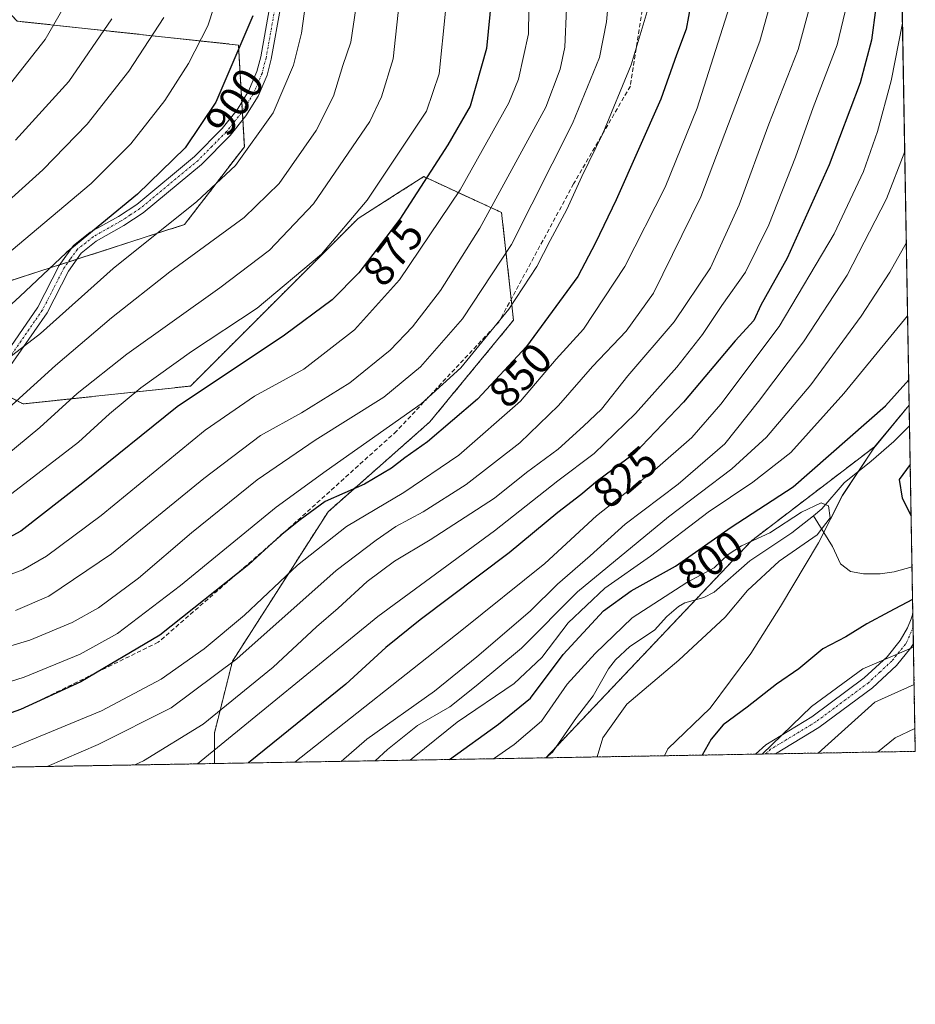
# Model space of a CAD drawing. Units: metres. Extents: x 617049 to 620483, y 4766449 to 4768821.
# Drawn here: x 620274 to 620483, y 4766449 to 4766678 of the extents above; entities that cross this region are included whole.
import ezdxf
from ezdxf.enums import TextEntityAlignment as Align

# ---------------------------------------------------------------- set-up
doc = ezdxf.new("R2010")
doc.units = ezdxf.units.M
doc.header["$MEASUREMENT"] = 0
for name, pattern in [('TRAZO_Y_PUNTO', [1, 0.5, -0.25, 0, -0.25]), ('TRAZOS', [0.75, 0.5, -0.25]), ('TRAZOSX2', [1.5, 1, -0.5])]:
    doc.linetypes.add(name, pattern=pattern)
for name, color, linetype, lineweight in [('Arbolado forestal', 92, 'TRAZOS', 0), ('Arbolado forestal CxS', 92, 'Continuous', 0), ('Camino', 19, 'Continuous', 0), ('Camino Cxs', 19, 'Continuous', 0), ('Camino eje', 39, 'TRAZO_Y_PUNTO', 13), ('Comarca', 2, 'Continuous', 13), ('Comarca CxS', 133, 'Continuous', 0), ('Comunidad Autónoma CxS', 142, 'Continuous', 0), ('Corriente natural lineal', 142, 'Continuous', 13), ('Curva de nivel maestra', 36, 'Continuous', 30), ('Curva de nivel normal', 36, 'Continuous', 0), ('Entidad de ámbito territorial', 19, 'Continuous', 0), ('Entidad de ámbito territorial CxS', 92, 'Continuous', 0), ('Espacio natural protegido CxS', 2, 'Continuous', 0), ('Municipio', 9, 'Continuous', 13), ('Municipio CxS', 142, 'Continuous', 0), ('Provincia CxS', 1, 'Continuous', 0), ('Rótulo de curva de nivel directora', 19, 'Continuous', 0), ('Senda', 19, 'TRAZOSX2', 0)]:
    doc.layers.add(name, color=color, linetype=linetype, lineweight=lineweight)
doc.styles.add('Arial', font='txt', dxfattribs={"height": 0.2})

# ---------------------------------------------------------------- blocks, each defined once
blk = doc.blocks.new('*U153')
at = {"layer": 'Arbolado forestal CxS', "color": 92, "linetype": 'Continuous', "lineweight": 0}
for points in [[(620479.3, 4766720.98, 807.02), (620481.64, 4766588.32, 797.95), (620473.57, 4766578.54, 797.57), (620473.48, 4766578.53, 797.56), (620444.83, 4766556.66, 796.03), (620396.94, 4766506.07, 791.83), (620319.64, 4766504.73, 828.19), (620319.64, 4766511.85, 833.28), (620323.83, 4766528.58, 840.13), (620346.15, 4766563.45, 848.7), (620369.86, 4766584.37, 851.94), (620389.38, 4766608.09, 854.3), (620386.6, 4766633.19, 863.07), (620368.46, 4766641.56, 875.15), (620361.89, 4766637.38, 876.85), (620361.66, 4766637.23, 876.94), (620353.12, 4766631.8, 879.31), (620314.07, 4766592.74, 875.72), (620275.01, 4766588.56, 889.15), (620240.14, 4766606.69, 909.26)], [(620215.04, 4766686.19, 946.65), (620230.38, 4766663.88, 935.14), (620248.51, 4766634.59, 917.47), (620269.43, 4766616.46, 902.5), (620312.67, 4766630.4, 893.37), (620326.62, 4766648.53, 896.11), (620325.23, 4766672.25, 900.51), (620273.62, 4766677.82, 923.52), (620255.49, 4766697.35, 934.9)]]:
    blk.add_polyline3d(points, dxfattribs=at)
blk = doc.blocks.new('*U154')
at = {"layer": 'Arbolado forestal CxS', "color": 92, "linetype": 'Continuous', "lineweight": 0}
for points in [[(620255.49, 4766697.35, 934.9), (620273.62, 4766677.82, 923.52), (620325.23, 4766672.25, 900.51), (620326.62, 4766648.53, 896.11), (620312.67, 4766630.4, 893.37), (620269.43, 4766616.46, 902.5), (620248.51, 4766634.59, 917.47), (620230.38, 4766663.88, 935.14), (620215.04, 4766686.19, 946.65)], [(620240.14, 4766606.69, 909.26), (620275.01, 4766588.56, 889.15), (620314.07, 4766592.74, 875.72), (620353.12, 4766631.8, 879.31), (620361.66, 4766637.23, 876.94), (620361.89, 4766637.38, 876.85), (620368.46, 4766641.56, 875.15), (620386.6, 4766633.19, 863.07), (620389.38, 4766608.09, 854.3), (620369.86, 4766584.37, 851.94), (620346.15, 4766563.45, 848.7), (620323.83, 4766528.58, 840.13), (620319.64, 4766511.85, 833.28), (620319.64, 4766504.73, 828.19), (620115.34, 4766501.18, 881.53)]]:
    blk.add_polyline3d(points, dxfattribs=at)
blk.add_polyline3d([(620483.06, 4766507.57, 816.99), (620396.94, 4766506.07, 791.83), (620444.83, 4766556.66, 796.03), (620473.48, 4766578.53, 797.56), (620473.57, 4766578.54, 797.57), (620481.64, 4766588.32, 797.95), (620483.06, 4766507.57, 816.99)], close=True, dxfattribs=at)
blk = doc.blocks.new('*U157')
at = {"layer": 'Comarca CxS', "color": 133, "linetype": 'Continuous', "lineweight": 0}
blk.add_polyline3d([(620483.06, 4766507.57, 816.99), (620424.55, 4766506.55, 798.24), (620425.36, 4766508.15, 798.3), (620435.24, 4766517.61, 798.72), (620444.72, 4766530.36, 798.44), (620451.61, 4766541.34, 798.34), (620460.49, 4766556.21, 795.79), (620466.11, 4766567.27, 796.04), (620473.38, 4766578.26, 797.54), (620481.64, 4766588.28, 797.95), (620483.06, 4766507.57, 816.99)], close=True, dxfattribs=at)
blk = doc.blocks.new('*U158')
at = {"layer": 'Municipio CxS', "color": 142, "linetype": 'Continuous', "lineweight": 0}
blk.add_polyline3d([(620483.06, 4766507.57, 816.99), (620424.55, 4766506.55, 798.24), (620425.36, 4766508.15, 798.3), (620435.24, 4766517.61, 798.72), (620444.72, 4766530.36, 798.44), (620451.61, 4766541.34, 798.34), (620460.49, 4766556.21, 795.79), (620466.11, 4766567.27, 796.04), (620473.38, 4766578.26, 797.54), (620481.64, 4766588.28, 797.95), (620483.06, 4766507.57, 816.99)], close=True, dxfattribs=at)
blk = doc.blocks.new('*U159')
at = {"layer": 'Entidad de ámbito territorial CxS', "color": 92, "linetype": 'Continuous', "lineweight": 0}
blk.add_polyline3d([(620483.06, 4766507.57, 816.99), (620424.55, 4766506.55, 798.24), (620425.36, 4766508.15, 798.3), (620435.24, 4766517.61, 798.72), (620444.72, 4766530.36, 798.44), (620451.61, 4766541.34, 798.34), (620460.49, 4766556.21, 795.79), (620466.11, 4766567.27, 796.04), (620473.38, 4766578.26, 797.54), (620481.64, 4766588.28, 797.95), (620483.06, 4766507.57, 816.99)], close=True, dxfattribs=at)
blk = doc.blocks.new('*U160')
at = {"layer": 'Comarca CxS', "color": 133, "linetype": 'Continuous', "lineweight": 0}
blk.add_polyline3d([(620483.06, 4766507.57, 816.99), (620424.55, 4766506.55, 798.24), (620425.37, 4766508.15, 798.3), (620435.25, 4766517.61, 798.72), (620444.72, 4766530.35, 798.44), (620451.62, 4766541.33, 798.34), (620460.49, 4766556.21, 795.79), (620466.11, 4766567.26, 796.04), (620473.38, 4766578.26, 797.54), (620481.64, 4766588.27, 797.95), (620483.06, 4766507.57, 816.99)], close=True, dxfattribs=at)
blk = doc.blocks.new('*U161')
at = {"layer": 'Municipio CxS', "color": 142, "linetype": 'Continuous', "lineweight": 0}
blk.add_polyline3d([(620483.06, 4766507.57, 816.99), (620424.55, 4766506.55, 798.24), (620425.37, 4766508.15, 798.3), (620435.25, 4766517.61, 798.72), (620444.72, 4766530.36, 798.44), (620451.62, 4766541.33, 798.34), (620460.49, 4766556.21, 795.79), (620466.11, 4766567.27, 796.04), (620473.38, 4766578.26, 797.54), (620481.64, 4766588.28, 797.95), (620483.06, 4766507.57, 816.99)], close=True, dxfattribs=at)
blk = doc.blocks.new('*U162')
at = {"layer": 'Entidad de ámbito territorial CxS', "color": 92, "linetype": 'Continuous', "lineweight": 0}
blk.add_polyline3d([(620483.06, 4766507.57, 816.99), (620424.55, 4766506.55, 798.24), (620425.37, 4766508.15, 798.3), (620435.25, 4766517.61, 798.72), (620444.72, 4766530.36, 798.44), (620451.62, 4766541.33, 798.34), (620460.49, 4766556.21, 795.79), (620466.11, 4766567.27, 796.04), (620473.38, 4766578.26, 797.54), (620481.64, 4766588.28, 797.95), (620483.06, 4766507.57, 816.99)], close=True, dxfattribs=at)
blk = doc.blocks.new('*U163')
at = {"layer": 'Municipio', "color": 9, "linetype": 'Continuous', "lineweight": 13}
blk.add_polyline3d([(620481.64, 4766588.28, 797.95), (620473.38, 4766578.26, 797.54), (620466.11, 4766567.27, 796.04), (620460.49, 4766556.21, 795.79), (620451.61, 4766541.34, 798.34), (620444.72, 4766530.36, 798.44), (620435.24, 4766517.61, 798.72), (620425.36, 4766508.15, 798.3), (620424.55, 4766506.55, 798.24)], dxfattribs=at)
blk = doc.blocks.new('*U164')
at = {"layer": 'Municipio', "color": 9, "linetype": 'Continuous', "lineweight": 13}
blk.add_polyline3d([(620481.64, 4766588.28, 797.95), (620473.38, 4766578.26, 797.54), (620466.11, 4766567.27, 796.04), (620460.49, 4766556.21, 795.79), (620451.61, 4766541.34, 798.34), (620444.72, 4766530.36, 798.44), (620435.24, 4766517.61, 798.72), (620425.36, 4766508.15, 798.3), (620424.55, 4766506.55, 798.24)], dxfattribs=at)
blk = doc.blocks.new('*U165')
at = {"layer": 'Entidad de ámbito territorial', "color": 19, "linetype": 'Continuous', "lineweight": 0}
blk.add_polyline3d([(620481.64, 4766588.28, 797.95), (620473.38, 4766578.26, 797.54), (620466.11, 4766567.27, 796.04), (620460.49, 4766556.21, 795.79), (620451.61, 4766541.34, 798.34), (620444.72, 4766530.36, 798.44), (620435.24, 4766517.61, 798.72), (620425.36, 4766508.15, 798.3), (620424.55, 4766506.55, 798.24)], dxfattribs=at)
blk = doc.blocks.new('*U166')
at = {"layer": 'Comarca', "color": 2, "linetype": 'Continuous', "lineweight": 13}
blk.add_polyline3d([(620481.64, 4766588.28, 797.95), (620473.38, 4766578.26, 797.54), (620466.11, 4766567.27, 796.04), (620460.49, 4766556.21, 795.79), (620451.61, 4766541.34, 798.34), (620444.72, 4766530.36, 798.44), (620435.24, 4766517.61, 798.72), (620425.36, 4766508.15, 798.3), (620424.55, 4766506.55, 798.24)], dxfattribs=at)
blk = doc.blocks.new('*U167')
at = {"layer": 'Comarca', "color": 2, "linetype": 'Continuous', "lineweight": 13}
blk.add_polyline3d([(620481.64, 4766588.28, 797.95), (620473.38, 4766578.26, 797.54), (620466.11, 4766567.27, 796.04), (620460.49, 4766556.21, 795.79), (620451.61, 4766541.34, 798.34), (620444.72, 4766530.36, 798.44), (620435.24, 4766517.61, 798.72), (620425.36, 4766508.15, 798.3), (620424.55, 4766506.55, 798.24)], dxfattribs=at)
blk = doc.blocks.new('*U175')
at = {"layer": 'Curva de nivel normal', "color": 36, "linetype": 'Continuous', "lineweight": 0}
blk.add_polyline3d([(620273.23, 4766540.38, 865), (620281.03, 4766543.75, 865), (620295.61, 4766553.59, 865), (620317.15, 4766571.18, 865), (620330.4, 4766581.22, 865), (620339.93, 4766586.53, 865), (620351.22, 4766593.5, 865), (620360.58, 4766601.1, 865), (620365.82, 4766606.56, 865), (620372.32, 4766615.05, 865), (620381.49, 4766629.58, 865), (620396.9, 4766657.8, 865), (620400.27, 4766666.64, 865), (620401.34, 4766671.73, 865), (620402.14, 4766689.85, 865)], dxfattribs=at)
blk = doc.blocks.new('*U188')
at = {"layer": 'Curva de nivel normal', "color": 36, "linetype": 'Continuous', "lineweight": 0}
blk.add_polyline3d([(620307.84, 4766678.66, 910), (620299.67, 4766666.17, 910), (620289.99, 4766653.83, 910), (620279.61, 4766643.12, 910), (620262.61, 4766627.83, 910)], dxfattribs=at)
blk = doc.blocks.new('*U189')
at = {"layer": 'Curva de nivel normal', "color": 36, "linetype": 'Continuous', "lineweight": 0}
blk.add_polyline3d([(620322.2, 4766689.36, 905), (620318.08, 4766676.7, 905), (620313.59, 4766667.98, 905), (620308.07, 4766659.34, 905), (620300.14, 4766649.2, 905), (620290.88, 4766640, 905), (620272.25, 4766624.3, 905)], dxfattribs=at)
blk = doc.blocks.new('*U191')
at = {"layer": 'Curva de nivel normal', "color": 36, "linetype": 'Continuous', "lineweight": 0}
blk.add_polyline3d([(620482.97, 4766512.92, 815)], dxfattribs=at)
blk = doc.blocks.new('*U194')
at = {"layer": 'Curva de nivel normal', "color": 36, "linetype": 'Continuous', "lineweight": 0}
blk.add_polyline3d([(620439.74, 4766681.26, 845), (620432.2, 4766657.56, 845), (620424.7, 4766639.13, 845), (620415.31, 4766620.65, 845), (620405.7, 4766605.98, 845), (620399.33, 4766598.98, 845), (620391.03, 4766589.23, 845), (620376.61, 4766576.65, 845), (620363.84, 4766567.9, 845), (620350.42, 4766559.98, 845), (620339.02, 4766551.01, 845), (620326.63, 4766539.36, 845), (620317.28, 4766531.47, 845), (620307.2, 4766524.37, 845), (620293.28, 4766517, 845), (620273.2, 4766508.69, 845), (620259.12, 4766504.12, 845), (620250.34, 4766503.7, 845), (620236.09, 4766505.82, 845), (620229.15, 4766505.52, 845), (620222.9, 4766503.58, 845), (620216.88, 4766502.95, 845)], dxfattribs=at)
blk = doc.blocks.new('*U205')
at = {"layer": 'Curva de nivel normal', "color": 36, "linetype": 'Continuous', "lineweight": 0}
blk.add_polyline3d([(620268.41, 4766574.43, 885), (620278.94, 4766583.06, 885), (620287.65, 4766590.99, 885), (620299.22, 4766600.17, 885), (620320.92, 4766615.65, 885), (620332.45, 4766624.45, 885), (620342.75, 4766635.21, 885), (620355.85, 4766654.45, 885), (620358.63, 4766660.16, 885), (620361.34, 4766669.06, 885), (620362.74, 4766682.04, 885)], dxfattribs=at)
blk = doc.blocks.new('*U206')
at = {"layer": 'Curva de nivel normal', "color": 36, "linetype": 'Continuous', "lineweight": 0}
blk.add_polyline3d([(620343.78, 4766702.66, 895), (620339.92, 4766674.98, 895), (620338.07, 4766667.55, 895), (620333.34, 4766656.44, 895), (620324.52, 4766644.14, 895), (620315.53, 4766635.77, 895), (620296.01, 4766620.14, 895), (620279.07, 4766604.97, 895), (620268.8, 4766597.14, 895)], dxfattribs=at)
blk = doc.blocks.new('*U212')
at = {"layer": 'Curva de nivel normal', "color": 36, "linetype": 'Continuous', "lineweight": 0}
blk.add_polyline3d([(620373.5, 4766680.14, 880), (620372.03, 4766665.55, 880), (620369.09, 4766656.82, 880), (620355.24, 4766636.09, 880), (620344.6, 4766623.52, 880), (620329.61, 4766610.92, 880), (620314.28, 4766600.78, 880), (620302.45, 4766592.29, 880), (620295.21, 4766586.28, 880), (620287.93, 4766579.65, 880), (620270.35, 4766566.14, 880)], dxfattribs=at)
blk = doc.blocks.new('*U213')
at = {"layer": 'Curva de nivel normal', "color": 36, "linetype": 'Continuous', "lineweight": 0}
blk.add_polyline3d([(620267.38, 4766583.77, 890), (620282.61, 4766597.57, 890), (620295.61, 4766608.67, 890), (620309.28, 4766619.36, 890), (620326.58, 4766632.03, 890), (620334.71, 4766639.98, 890), (620343.38, 4766652.31, 890), (620347.39, 4766660.31, 890), (620349.59, 4766667.47, 890), (620351.45, 4766672.93, 890), (620352.61, 4766680.8, 890)], dxfattribs=at)
blk = doc.blocks.new('*U232')
at = {"layer": 'Curva de nivel normal', "color": 36, "linetype": 'Continuous', "lineweight": 0}
blk.add_polyline3d([(620295.72, 4766678.32, 915), (620285.68, 4766663.72, 915), (620273.22, 4766650.04, 915)], dxfattribs=at)
blk = doc.blocks.new('*U233')
at = {"layer": 'Curva de nivel normal', "color": 36, "linetype": 'Continuous', "lineweight": 0}
blk.add_polyline3d([(620260.96, 4766520.34, 855), (620275.28, 4766524.87, 855), (620288.32, 4766530.2, 855), (620297.04, 4766535.08, 855), (620311.72, 4766546.28, 855), (620334.04, 4766564.53, 855), (620345.7, 4766572.95, 855), (620367.81, 4766588.59, 855), (620377.1, 4766596.97, 855), (620388.26, 4766610.65, 855), (620394.81, 4766620.65, 855), (620397.94, 4766626.65, 855), (620401.84, 4766633.87, 855), (620405.3, 4766641.57, 855), (620410.2, 4766651.62, 855), (620416.8, 4766667.67, 855), (620421.25, 4766682.43, 855)], dxfattribs=at)
blk = doc.blocks.new('*U235')
at = {"layer": 'Curva de nivel normal', "color": 36, "linetype": 'Continuous', "lineweight": 0}
blk.add_polyline3d([(620262.94, 4766529.49, 860), (620276.58, 4766533.51, 860), (620286.5, 4766537.59, 860), (620292.58, 4766541.03, 860), (620301.91, 4766547.94, 860), (620314.31, 4766558.54, 860), (620329.63, 4766570.88, 860), (620343.12, 4766580.14, 860), (620359.13, 4766590.15, 860), (620367.68, 4766597.24, 860), (620377.47, 4766608.44, 860), (620388.91, 4766625.72, 860), (620403.16, 4766653.99, 860), (620409.4, 4766669.31, 860), (620411.02, 4766677.68, 860), (620411.67, 4766684.46, 860)], dxfattribs=at)
blk = doc.blocks.new('*U240')
at = {"layer": 'Curva de nivel normal', "color": 36, "linetype": 'Continuous', "lineweight": 0}
for points in [[(620479.64, 4766701.45, 815), (620479.64, 4766701.45, 815)], [(620480.59, 4766647.42, 815)]]:
    blk.add_polyline3d(points, dxfattribs=at)
blk = doc.blocks.new('*U243')
at = {"layer": 'Curva de nivel normal', "color": 36, "linetype": 'Continuous', "lineweight": 0}
blk.add_polyline3d([(620257.94, 4766543.6, 870), (620274.93, 4766549.92, 870), (620280.49, 4766553.08, 870), (620293.24, 4766562.55, 870), (620317.5, 4766582.48, 870), (620329.02, 4766590.36, 870), (620340.5, 4766596.65, 870), (620352.3, 4766605.82, 870), (620362.83, 4766617.51, 870), (620376.96, 4766638.51, 870), (620388.3, 4766658.8, 870), (620390.51, 4766664.28, 870), (620392.84, 4766674.86, 870), (620393.14, 4766691.86, 870)], dxfattribs=at)
blk = doc.blocks.new('*U259')
at = {"layer": 'Curva de nivel normal', "color": 36, "linetype": 'Continuous', "lineweight": 0}
blk.add_polyline3d([(620293.55, 4766696.75, 920), (620280.14, 4766673.57, 920), (620267.94, 4766658.12, 920)], dxfattribs=at)
blk = doc.blocks.new('*U265')
at = {"layer": 'Curva de nivel maestra', "color": 36, "linetype": 'Continuous', "lineweight": 30}
blk.add_polyline3d([(620384.21, 4766683.42, 875), (620383.06, 4766671.41, 875), (620379.23, 4766658, 875), (620374.1, 4766648.98, 875), (620362.9, 4766631.65, 875), (620353.3, 4766619.16, 875), (620347.09, 4766612.82, 875), (620335.94, 4766604.58, 875), (620310.94, 4766587.92, 875), (620288.99, 4766570.19, 875), (620274.48, 4766558.88, 875), (620263.66, 4766553.05, 875)], dxfattribs=at)
blk = doc.blocks.new('*U277')
at = {"layer": 'Curva de nivel maestra', "color": 36, "linetype": 'Continuous', "lineweight": 30}
for points in [[(620374.45, 4766505.68, 800), (620385.85, 4766513.95, 800), (620393.37, 4766520, 800), (620400.97, 4766530.14, 800), (620410.37, 4766540.3, 800), (620416.83, 4766544.99, 800), (620427.11, 4766550.74, 800), (620440.14, 4766559.82, 800), (620454.61, 4766569.28, 800), (620476.14, 4766588.11, 800), (620481.53, 4766594.21, 800)], [(620481.88, 4766574.48, 800), (620479.26, 4766570.98, 800), (620480, 4766566.6, 800), (620482.09, 4766562.51, 800)], [(620482.44, 4766542.94, 800), (620476.93, 4766540.12, 800), (620471.79, 4766537.29, 800), (620466.84, 4766534.24, 800), (620461.51, 4766531.44, 800), (620455.88, 4766526.78, 800), (620450.68, 4766523.24, 800), (620443.88, 4766517.86, 800), (620438.29, 4766513.78, 800), (620435.48, 4766510.42, 800), (620433.39, 4766506.71, 800)]]:
    blk.add_polyline3d(points, dxfattribs=at)
blk = doc.blocks.new('*U280')
at = {"layer": 'Curva de nivel maestra', "color": 36, "linetype": 'Continuous', "lineweight": 30}
blk.add_polyline3d([(620430.74, 4766681.83, 850), (620429.6, 4766675.98, 850), (620427.38, 4766669.98, 850), (620423.74, 4766659.61, 850), (620413.32, 4766636.18, 850), (620408.49, 4766626.1, 850), (620404.35, 4766618.32, 850), (620392.44, 4766602, 850), (620380.95, 4766589.72, 850), (620369.3, 4766579.75, 850), (620364.01, 4766575.99, 850), (620360.93, 4766573.57, 850), (620354.65, 4766569.86, 850), (620345.49, 4766565.85, 850), (620339.63, 4766561.57, 850), (620335.07, 4766557.88, 850), (620327.64, 4766551.1, 850), (620306.9, 4766534.68, 850), (620288.51, 4766523.8, 850), (620274.46, 4766517.36, 850), (620260.58, 4766512.4, 850)], dxfattribs=at)
blk = doc.blocks.new('*U287')
at = {"layer": 'Curva de nivel maestra', "color": 36, "linetype": 'Continuous', "lineweight": 30}
blk.add_polyline3d([(620328.61, 4766679.04, 900), (620319.97, 4766658.89, 900), (620312.84, 4766648.31, 900), (620301.73, 4766637.5, 900), (620285.09, 4766623.82, 900), (620274.28, 4766613.65, 900), (620256.27, 4766597.17, 900)], dxfattribs=at)
blk = doc.blocks.new('*U290')
at = {"layer": 'Camino Cxs', "color": 19, "linetype": 'Continuous', "lineweight": 0}
blk.add_polyline3d([(620450.49, 4766507, 806.1), (620445.76, 4766506.92, 804.65), (620448.17, 4766509.11, 804.46), (620458.92, 4766515.62, 806.21), (620471.16, 4766524.72, 805.86), (620476.47, 4766529.64, 804.32), (620479.55, 4766533.42, 803.13), (620481.25, 4766536.36, 802.38), (620482.09, 4766538.48, 801.85), (620482.4, 4766539.44, 801.52), (620482.48, 4766540.2, 801.24), (620482.48, 4766540.25, 801.22), (620482.62, 4766532.73, 803.96), (620482.03, 4766531.71, 804.41), (620478.66, 4766527.58, 806.02), (620473.07, 4766522.41, 807.77), (620460.59, 4766513.12, 807.64), (620450.49, 4766507, 806.1)], close=True, dxfattribs=at)
blk = doc.blocks.new('*U294')
at = {"layer": 'Camino eje', "color": 39, "linetype": 'TRAZO_Y_PUNTO', "lineweight": 13}
blk.add_polyline3d([(620482.55, 4766536.49, 802.53), (620481.09, 4766533.08, 803.45), (620480.79, 4766532.57, 803.7), (620477.57, 4766528.61, 805.01), (620474.77, 4766526.03, 806.06), (620472.12, 4766523.57, 806.76), (620465.88, 4766518.92, 806.92), (620459.76, 4766514.37, 806.93), (620449.33, 4766508.06, 805.21), (620448.12, 4766506.96, 805.37)], dxfattribs=at)

msp = doc.modelspace()

# ---------------------------------------------------------------- linework, layer by layer
at = {"layer": 'Arbolado forestal', "color": 92, "linetype": 'TRAZOS', "lineweight": 0}
for points in [[(620479.3, 4766720.98, 807.02), (620481.64, 4766588.32, 797.95)], [(620215.04, 4766686.19, 946.65), (620230.38, 4766663.88, 935.14), (620248.51, 4766634.59, 917.47), (620269.43, 4766616.46, 902.5), (620283.57, 4766621.01, 899.04), (620285.56, 4766621.66, 898.49), (620287.55, 4766622.3, 898.09), (620312.67, 4766630.4, 893.37), (620326.62, 4766648.53, 896.11), (620326.25, 4766654.8, 897.37), (620326.14, 4766656.72, 897.77), (620326.01, 4766658.89, 898.21), (620325.23, 4766672.25, 900.51), (620273.62, 4766677.82, 923.52), (620255.49, 4766697.35, 934.9)], [(620319.64, 4766504.73, 828.19), (620319.64, 4766511.85, 833.28), (620323.83, 4766528.58, 840.13), (620346.14, 4766563.45, 848.7), (620369.86, 4766584.37, 851.94), (620389.38, 4766608.09, 854.3), (620388.84, 4766613.01, 855.85), (620386.59, 4766633.19, 863.07), (620368.46, 4766641.56, 875.15), (620361.89, 4766637.38, 876.85), (620361.66, 4766637.23, 876.94), (620353.12, 4766631.8, 879.31), (620314.07, 4766592.74, 875.72), (620275.01, 4766588.56, 889.15), (620268.09, 4766592.16, 893.56)], [(620481.64, 4766588.32, 797.95), (620473.57, 4766578.54, 797.57), (620473.48, 4766578.53, 797.56), (620444.83, 4766556.67, 796.03), (620431.8, 4766542.9, 793.14), (620399.12, 4766508.38, 792.02), (620397.01, 4766506.16, 791.85), (620396.93, 4766506.07, 791.83)], [(620481.64, 4766588.32, 797.95), (620481.72, 4766583.46, 797.86), (620482.3, 4766550.6, 798.7), (620482.48, 4766540.25, 801.22), (620482.55, 4766536.49, 802.53), (620482.62, 4766532.73, 803.96), (620483.06, 4766507.57, 816.99), (620450.49, 4766507, 806.1), (620448.12, 4766506.96, 805.37), (620445.76, 4766506.92, 804.65), (620396.93, 4766506.07, 791.83)], [(620319.64, 4766504.73, 828.19), (620202.53, 4766502.7, 842.99), (620143.88, 4766501.68, 870.36), (620115.34, 4766501.18, 881.53)], [(620396.93, 4766506.07, 791.83), (620396.92, 4766506.07, 791.83), (620319.64, 4766504.73, 828.19)]]:
    msp.add_polyline3d(points, dxfattribs=at)
at = {"layer": 'Camino', "color": 19, "linetype": 'Continuous', "lineweight": 0}
for points in [[(620269.52, 4766598.21, 895.03), (620278.48, 4766611.13, 896.78), (620283.45, 4766620.85, 899.02), (620286.76, 4766625.5, 899.69), (620290.67, 4766628.59, 899.72), (620297.25, 4766632.31, 898.84), (620301.51, 4766635.1, 898.64), (620314.96, 4766646.27, 898.58), (620321.47, 4766652.81, 898.54), (620324.94, 4766657.16, 898.15), (620327.61, 4766661.46, 898.29), (620329.55, 4766666.06, 898.58), (620330.46, 4766669.5, 898.95), (620332.65, 4766681.79, 899.09)], [(620335.12, 4766681.41, 898.18), (620332.9, 4766668.94, 898.07), (620331.92, 4766665.24, 897.69), (620329.83, 4766660.3, 897.31), (620326.98, 4766655.71, 897.3), (620323.34, 4766651.15, 897.53), (620316.65, 4766644.42, 897.89), (620303, 4766633.09, 897.33), (620298.55, 4766630.17, 897.53), (620292.07, 4766626.51, 898.27), (620288.59, 4766623.75, 898.29), (620285.59, 4766619.55, 897.49), (620280.63, 4766609.84, 895.82), (620271.55, 4766596.74, 894.31)], [(620445.76, 4766506.92, 804.65), (620448.17, 4766509.11, 804.46), (620458.92, 4766515.62, 806.21), (620471.16, 4766524.72, 805.86), (620476.47, 4766529.64, 804.32), (620479.55, 4766533.42, 803.13), (620481.25, 4766536.36, 802.38), (620482.09, 4766538.48, 801.85), (620482.4, 4766539.44, 801.52), (620482.48, 4766540.2, 801.24), (620482.48, 4766540.25, 801.22)], [(620482.48, 4766540.25, 801.22), (620482.62, 4766532.73, 803.96)], [(620482.62, 4766532.73, 803.96), (620482.03, 4766531.71, 804.41), (620478.66, 4766527.58, 806.02), (620473.07, 4766522.41, 807.77), (620460.59, 4766513.12, 807.64), (620450.49, 4766507, 806.1)], [(620450.49, 4766507, 806.1), (620445.76, 4766506.92, 804.65)]]:
    msp.add_polyline3d(points, dxfattribs=at)
at = {"layer": 'Camino Cxs', "color": 19, "linetype": 'Continuous', "lineweight": 0}
for points in [[(620269.52, 4766598.21, 895.03), (620278.48, 4766611.13, 896.78), (620283.45, 4766620.85, 899.02), (620286.76, 4766625.5, 899.69), (620290.67, 4766628.59, 899.72), (620297.25, 4766632.31, 898.84), (620301.51, 4766635.1, 898.64), (620314.96, 4766646.27, 898.58), (620321.47, 4766652.81, 898.54), (620324.94, 4766657.16, 898.15), (620327.61, 4766661.46, 898.29), (620329.55, 4766666.06, 898.58), (620330.46, 4766669.5, 898.95), (620332.65, 4766681.79, 899.09)], [(620335.12, 4766681.41, 898.18), (620332.9, 4766668.94, 898.07), (620331.92, 4766665.24, 897.69), (620329.83, 4766660.3, 897.31), (620326.98, 4766655.71, 897.3), (620323.34, 4766651.15, 897.53), (620316.65, 4766644.42, 897.89), (620303, 4766633.09, 897.33), (620298.55, 4766630.17, 897.53), (620292.07, 4766626.51, 898.27), (620288.59, 4766623.75, 898.29), (620285.59, 4766619.55, 897.49), (620280.63, 4766609.84, 895.82), (620271.55, 4766596.74, 894.31)]]:
    msp.add_polyline3d(points, dxfattribs=at)
at = {"layer": 'Camino eje', "color": 39, "linetype": 'TRAZO_Y_PUNTO', "lineweight": 13}
msp.add_polyline3d([(620333.89, 4766681.6, 898.63), (620331.68, 4766669.22, 898.66), (620330.74, 4766665.65, 898.2), (620329.77, 4766663.35, 898), (620328.72, 4766660.88, 897.8), (620325.96, 4766656.44, 897.76), (620322.41, 4766651.98, 898.02), (620319.06, 4766648.62, 897.84), (620315.81, 4766645.35, 898.21), (620309.08, 4766639.76, 898.24), (620302.26, 4766634.1, 897.9), (620300.03, 4766632.64, 897.98), (620297.9, 4766631.24, 898.16), (620291.37, 4766627.55, 899.01), (620289.63, 4766626.17, 898.95), (620287.68, 4766624.63, 899.01), (620286.02, 4766622.3, 898.61), (620284.52, 4766620.2, 898.29), (620282.04, 4766615.34, 897.2), (620279.56, 4766610.49, 896.25), (620270.54, 4766597.48, 894.7)], dxfattribs=at)
at = {"layer": 'Comarca CxS', "color": 133, "linetype": 'Continuous', "lineweight": 0}
for points in [[(620479.3, 4766721.01, 807.02), (620481.64, 4766588.28, 797.95), (620473.38, 4766578.26, 797.54), (620466.11, 4766567.26, 796.04), (620460.49, 4766556.21, 795.79), (620451.61, 4766541.33, 798.34), (620444.72, 4766530.36, 798.44), (620435.24, 4766517.61, 798.72), (620425.36, 4766508.15, 798.3), (620424.55, 4766506.55, 798.24), (618887.91, 4766479.85, 844.47)], [(620479.3, 4766721.01, 807.02), (620481.64, 4766588.27, 797.95), (620473.38, 4766578.26, 797.54), (620466.11, 4766567.26, 796.04), (620460.49, 4766556.21, 795.79), (620451.61, 4766541.33, 798.34), (620444.72, 4766530.35, 798.44), (620435.24, 4766517.61, 798.72), (620425.36, 4766508.15, 798.3), (620424.55, 4766506.55, 798.24), (618887.91, 4766479.85, 844.47)]]:
    msp.add_polyline3d(points, dxfattribs=at)
at = {"layer": 'Comunidad Autónoma CxS', "color": 142, "linetype": 'Continuous', "lineweight": 0}
msp.add_polyline3d([(620483.06, 4766507.57, 816.99), (617089.07, 4766448.6, 1205.29), (617049.44, 4768762.13, 1086.76), (620442.28, 4768821.1, 1042.5), (620483.06, 4766507.57, 816.99)], close=True, dxfattribs=at)
msp.add_polyline3d([(620483.06, 4766507.57, 816.99), (617089.07, 4766448.6, 1205.29), (617049.44, 4768762.13, 1086.76), (620442.28, 4768821.1, 1042.5), (620483.06, 4766507.57, 816.99)], close=True, dxfattribs=at)
at = {"layer": 'Corriente natural lineal', "color": 142, "linetype": 'Continuous', "lineweight": 13}
for points in [[(620481.72, 4766583.46, 797.86), (620478.09, 4766579.82, 797.99), (620472.78, 4766575.21, 797.35), (620466.45, 4766570.19, 796), (620461.3, 4766564.09, 794.49), (620459.3, 4766562.51, 795.21)], [(620459.3, 4766562.51, 795.21), (620454.27, 4766558.53, 795.2), (620444.48, 4766551.97, 794.42), (620436.18, 4766544.68, 793.62), (620433.79, 4766543.48, 793.24), (620429.32, 4766542.19, 793.48), (620427.81, 4766541.31, 793.53), (620425.13, 4766538.98, 793.08), (620422.24, 4766535.81, 792.76), (620416.46, 4766532, 792.36), (620413.15, 4766528.94, 792.47), (620411.53, 4766526.81, 792.26), (620407.95, 4766520.5, 792.19), (620404.03, 4766515.5, 792.48), (620398.44, 4766507.39, 792.02), (620396.92, 4766506.07, 791.83)], [(620482.3, 4766550.6, 798.7), (620478.1, 4766549.43, 798.34), (620474.9, 4766549, 797.94), (620470.98, 4766548.96, 797.47), (620467.96, 4766549.47, 797.9), (620465.65, 4766551.27, 797.91), (620463.78, 4766555.3, 797.05), (620459.3, 4766562.51, 795.21)]]:
    msp.add_polyline3d(points, dxfattribs=at)
at = {"layer": 'Curva de nivel maestra', "color": 36, "linetype": 'Continuous', "lineweight": 30}
msp.add_polyline3d([(620473.84, 4766680.97, 825), (620472.86, 4766673.41, 825), (620470.24, 4766663.45, 825), (620463.01, 4766644.29, 825), (620453.2, 4766622.56, 825), (620447.04, 4766611.57, 825), (620445.4, 4766608.04, 825), (620441.03, 4766603.31, 825), (620429.01, 4766588.98, 825), (620417.62, 4766577, 825), (620408.92, 4766570.64, 825), (620405.06, 4766567.35, 825), (620399.72, 4766563.24, 825), (620388.35, 4766553.88, 825), (620367.59, 4766538.26, 825), (620359.58, 4766531.79, 825), (620350.27, 4766523.26, 825), (620327.55, 4766504.87, 825)], dxfattribs=at)
at = {"layer": 'Curva de nivel normal', "color": 36, "linetype": 'Continuous', "lineweight": 0}
for points in [[(620450.64, 4766686.84, 840), (620446.79, 4766673.16, 840), (620433.06, 4766636.87, 840), (620422.02, 4766614.38, 840), (620415.68, 4766605.56, 840), (620407.79, 4766597.29, 840), (620399.84, 4766588.22, 840), (620390.82, 4766579.48, 840), (620378.32, 4766569.78, 840), (620368.28, 4766563.43, 840), (620361.94, 4766560.02, 840), (620357.37, 4766556.84, 840), (620348, 4766549.74, 840), (620324.84, 4766529.18, 840), (620309.59, 4766517.74, 840), (620292.55, 4766509.14, 840), (620280.61, 4766504.05, 840)], [(620301.07, 4766504.41, 835), (620303.1, 4766505.33, 835), (620317.03, 4766513.89, 835), (620333.36, 4766527.18, 835), (620343.46, 4766536.64, 835), (620348.5, 4766540.93, 835), (620355.29, 4766547.16, 835), (620361.61, 4766551.93, 835), (620369.94, 4766556.89, 835), (620384.95, 4766566.6, 835), (620392.39, 4766572.59, 835), (620399.77, 4766578.05, 835), (620405.66, 4766583.41, 835), (620409.88, 4766587.37, 835), (620416.04, 4766595.1, 835), (620426.81, 4766607.74, 835), (620435.34, 4766620.27, 835), (620442.01, 4766634.96, 835), (620448.94, 4766653.83, 835), (620455.71, 4766671.22, 835), (620458.54, 4766681.57, 835)], [(620315.7, 4766504.66, 830), (620357.74, 4766539.02, 830), (620384.97, 4766558.99, 830), (620399.68, 4766570.65, 830), (620408.16, 4766576.98, 830), (620417.79, 4766586.31, 830), (620427.46, 4766597.11, 830), (620433.41, 4766604.74, 830), (620437.95, 4766611.54, 830), (620443.43, 4766619.27, 830), (620448.92, 4766630.36, 830), (620455.15, 4766646.12, 830), (620459.25, 4766657.65, 830), (620464.85, 4766672.32, 830), (620467.15, 4766681.99, 830)], [(620480.07, 4766677.33, 820), (620477.44, 4766663.87, 820), (620474.26, 4766652.09, 820), (620470.99, 4766642.75, 820), (620464.16, 4766628.26, 820), (620451.34, 4766606.65, 820), (620437.72, 4766588.5, 820), (620430.99, 4766580.73, 820), (620422.35, 4766573.21, 820), (620408.74, 4766562.48, 820), (620396.68, 4766551.37, 820), (620377.3, 4766535.85, 820), (620338.4, 4766505.06, 820)], [(620349.16, 4766505.24, 815), (620355.2, 4766510.41, 815), (620370.99, 4766521.64, 815), (620380.83, 4766529.63, 815), (620393.27, 4766540.29, 815), (620399.61, 4766546.52, 815), (620407.21, 4766553.18, 815), (620415.41, 4766560.53, 815), (620427.74, 4766569.89, 815), (620438.68, 4766579.28, 815), (620446.48, 4766589.15, 815), (620456.98, 4766603.02, 815), (620467.19, 4766618.6, 815), (620476.35, 4766636.37, 815), (620480.59, 4766647.42, 815)], [(620480.97, 4766626.23, 810), (620477.15, 4766619.31, 810), (620470.43, 4766609.03, 810), (620458.71, 4766593.02, 810), (620448.39, 4766580.82, 810), (620440.26, 4766573.43, 810), (620425.49, 4766562.26, 810), (620404.26, 4766544.78, 810), (620391.23, 4766531.66, 810), (620380.68, 4766522.84, 810), (620374.5, 4766517.97, 810), (620367.01, 4766513.64, 810), (620360, 4766507.97, 810), (620357.08, 4766505.38, 810)], [(620481.27, 4766609.11, 805), (620466.43, 4766591, 805), (620454, 4766577.25, 805), (620445.2, 4766570.34, 805), (620434.75, 4766563.36, 805), (620421.3, 4766553.06, 805), (620410.69, 4766545.6, 805), (620402.1, 4766537.56, 805), (620395.95, 4766529.45, 805), (620389.53, 4766523.41, 805), (620376.25, 4766514.39, 805), (620366.2, 4766506.32, 805), (620365.27, 4766505.52, 805)], [(620384.72, 4766505.86, 795), (620389.53, 4766509.17, 795), (620395.93, 4766514.61, 795), (620401.9, 4766523.21, 795), (620408.39, 4766530.38, 795), (620417.05, 4766538.67, 795), (620429.76, 4766546.96, 795), (620436.19, 4766550.35, 795), (620439.43, 4766553.44, 795), (620442.52, 4766555.47, 795), (620449.14, 4766558.52, 795), (620456.5, 4766563.31, 795), (620461.08, 4766565.53, 795), (620462.83, 4766564.85, 795), (620463.2, 4766561.98, 795), (620460.14, 4766558.03, 795), (620451.32, 4766551.94, 795), (620443.92, 4766545.09, 795), (620438.71, 4766538.83, 795), (620427.95, 4766528.84, 795), (620415.8, 4766518.6, 795), (620410.17, 4766510.74, 795), (620408.88, 4766506.28, 795)], [(620482.63, 4766531.86, 805), (620470.86, 4766526.8, 805), (620458.86, 4766518, 805), (620447.38, 4766506.95, 805)], [(620482.79, 4766523.13, 810), (620473.62, 4766519.07, 810), (620460.38, 4766507.18, 810)], [(620482.97, 4766512.92, 815), (620478.35, 4766510.7, 815), (620474.24, 4766507.42, 815)]]:
    msp.add_polyline3d(points, dxfattribs=at)
at = {"layer": 'Espacio natural protegido CxS', "color": 2, "linetype": 'Continuous', "lineweight": 0}
msp.add_polyline3d([(620442.28, 4768821.1, 1042.5), (620483.06, 4766507.57, 816.99), (618186.44, 4766467.67, 1041.13)], dxfattribs=at)
msp.add_polyline3d([(620442.28, 4768821.1, 1042.5), (620483.06, 4766507.57, 816.99), (618186.44, 4766467.67, 1041.13)], dxfattribs=at)
at = {"layer": 'Municipio CxS', "color": 142, "linetype": 'Continuous', "lineweight": 0}
for points in [[(620479.3, 4766721.01, 807.02), (620481.64, 4766588.28, 797.95), (620473.38, 4766578.26, 797.54), (620466.11, 4766567.26, 796.04), (620460.49, 4766556.21, 795.79), (620451.61, 4766541.34, 798.34), (620444.72, 4766530.36, 798.44), (620435.24, 4766517.61, 798.72), (620425.36, 4766508.15, 798.3), (620424.55, 4766506.55, 798.24), (618887.91, 4766479.85, 844.47)], [(620479.3, 4766721.01, 807.02), (620481.64, 4766588.28, 797.95), (620473.38, 4766578.26, 797.54), (620466.11, 4766567.26, 796.04), (620460.49, 4766556.21, 795.79), (620451.61, 4766541.33, 798.34), (620444.72, 4766530.36, 798.44), (620435.24, 4766517.61, 798.72), (620425.36, 4766508.15, 798.3), (620424.55, 4766506.55, 798.24), (618887.91, 4766479.85, 844.47)]]:
    msp.add_polyline3d(points, dxfattribs=at)
at = {"layer": 'Provincia CxS', "color": 1, "linetype": 'Continuous', "lineweight": 0}
msp.add_polyline3d([(620483.06, 4766507.57, 816.99), (617089.07, 4766448.6, 1205.29), (617049.44, 4768762.13, 1086.76), (620442.28, 4768821.1, 1042.5), (620483.06, 4766507.57, 816.99)], close=True, dxfattribs=at)
msp.add_polyline3d([(620483.06, 4766507.57, 816.99), (617089.07, 4766448.6, 1205.29), (617049.44, 4768762.13, 1086.76), (620442.28, 4768821.1, 1042.5), (620483.06, 4766507.57, 816.99)], close=True, dxfattribs=at)
at = {"layer": 'Senda', "color": 19, "linetype": 'TRAZOSX2', "lineweight": 0}
msp.add_polyline3d([(620476.27, 4766892.85, 872.06), (620472.03, 4766889.48, 871.18), (620465.83, 4766886.5, 871.27), (620447.31, 4766872.74, 868.22), (620422.97, 4766861.1, 865.24), (620411.86, 4766851.05, 864.36), (620399.16, 4766835.17, 863.25), (620403.39, 4766823.53, 862.07), (620400.74, 4766797.07, 861.81), (620400.21, 4766770.61, 859.15), (620403.92, 4766742.57, 857.9), (620410.8, 4766717.17, 857.08), (620416.09, 4766697.59, 856.28), (620419.79, 4766683.3, 855.39), (620416.62, 4766662.66, 853.73), (620403.39, 4766639.91, 855.79), (620385.93, 4766607.63, 855.65), (620362.11, 4766582.23, 853.23), (620335.13, 4766557.89, 849.86), (620306.55, 4766533.02, 849.57), (620277.45, 4766518.73, 850.62)], dxfattribs=at)

# ---------------------------------------------------------------- block references
at = {"layer": 'Arbolado forestal CxS', "color": 92, "linetype": 'Continuous', "lineweight": 0}
for name in ['*U154', '*U153']:
    msp.add_blockref(name, (0, 0), dxfattribs=at)
at = {"layer": 'Camino Cxs', "color": 19, "linetype": 'Continuous', "lineweight": 0}
msp.add_blockref('*U290', (0, 0), dxfattribs=at)
at = {"layer": 'Camino eje', "color": 39, "linetype": 'TRAZO_Y_PUNTO', "lineweight": 13}
msp.add_blockref('*U294', (0, 0), dxfattribs=at)
at = {"layer": 'Comarca', "color": 2, "linetype": 'Continuous', "lineweight": 13}
for name in ['*U166', '*U167']:
    msp.add_blockref(name, (0, 0), dxfattribs=at)
at = {"layer": 'Comarca CxS', "color": 133, "linetype": 'Continuous', "lineweight": 0}
for name in ['*U157', '*U160']:
    msp.add_blockref(name, (0, 0), dxfattribs=at)
at = {"layer": 'Curva de nivel maestra', "color": 36, "linetype": 'Continuous', "lineweight": 30}
for name in ['*U287', '*U265', '*U280', '*U277']:
    msp.add_blockref(name, (0, 0), dxfattribs=at)
at = {"layer": 'Curva de nivel normal', "color": 36, "linetype": 'Continuous', "lineweight": 0}
for name in ['*U259', '*U232', '*U188', '*U189', '*U206', '*U213', '*U205', '*U212', '*U243', '*U175', '*U235', '*U233', '*U194', '*U191', '*U240']:
    msp.add_blockref(name, (0, 0), dxfattribs=at)
at = {"layer": 'Entidad de ámbito territorial', "color": 19, "linetype": 'Continuous', "lineweight": 0}
msp.add_blockref('*U165', (0, 0), dxfattribs=at)
at = {"layer": 'Entidad de ámbito territorial CxS', "color": 92, "linetype": 'Continuous', "lineweight": 0}
for name in ['*U159', '*U162']:
    msp.add_blockref(name, (0, 0), dxfattribs=at)
at = {"layer": 'Municipio', "color": 9, "linetype": 'Continuous', "lineweight": 13}
for name in ['*U163', '*U164']:
    msp.add_blockref(name, (0, 0), dxfattribs=at)
at = {"layer": 'Municipio CxS', "color": 142, "linetype": 'Continuous', "lineweight": 0}
for name in ['*U158', '*U161']:
    msp.add_blockref(name, (0, 0), dxfattribs=at)

# ---------------------------------------------------------------- texts
at = {"layer": 'Rótulo de curva de nivel directora', "color": 19, "linetype": 'Continuous', "lineweight": 0, "style": 'Arial'}
for s, rotation, p in [('900', 56.0235, (620324.32, 4766659.04)), ('875', 52.4537, (620361.31, 4766623.81)), ('850', 46.9036, (620390.98, 4766595.28)), ('825', 40.442, (620415.42, 4766571.55)), ('800', 34.8709, (620435.28, 4766552.14))]:
    msp.add_text(s, height=7, rotation=rotation, dxfattribs=at).set_placement(p, align=Align.MIDDLE_CENTER)

doc.saveas('drawing.dxf')
